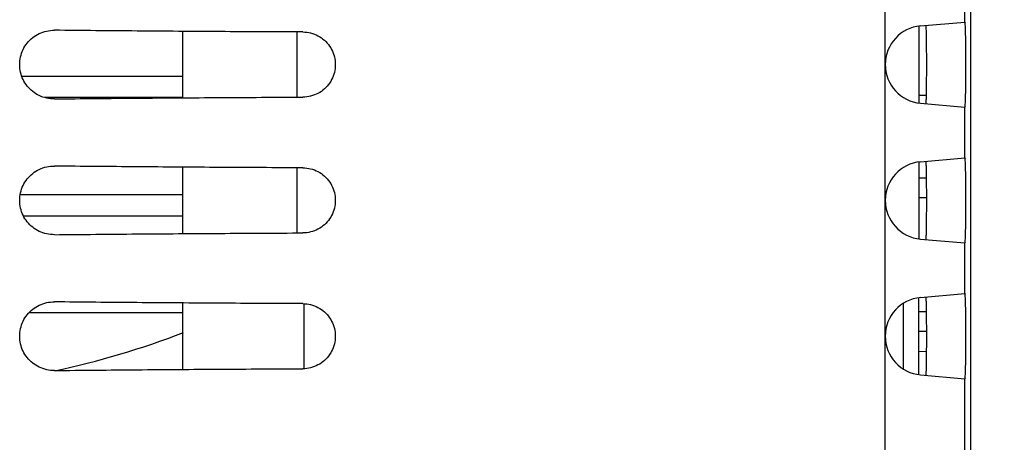
# Model space of a CAD drawing. Extents: x 0 to 34, y 0 to 22.
# Drawn here: x 7.1 to 8.3, y 14.8 to 15.3 of the extents above; entities that cross this region are included whole.
import ezdxf

# ---------------------------------------------------------------- set-up
doc = ezdxf.new("R2010")
doc.units = 0
doc.header["$LTSCALE"] = 1.87
doc.header["$MEASUREMENT"] = 0
doc.layers.get('0').update_dxf_attribs({"linetype": 'CONTINUOUS'})
doc.styles.get("Standard").update_dxf_attribs({"font": 'txt', "width": 0.8})
doc.dimstyles.new('DIMSTYLE_1', dxfattribs={"dimtxt": 0.15625, "dimasz": 0.1875, "dimexe": 0.18, "dimexo": 0.0625, "dimgap": 0.09, "dimtad": 0, "dimtih": 1, "dimtoh": 1, "dimlfac": 2, "dimzin": 0, "dimtxsty": 'STANDARD', "dimblk": '_FILLED', "dimblk1": '_FILLED', "dimblk2": '_FILLED', "dimcen": 0.09, "dimazin": 3, "dimtp": 0.02, "dimtm": 0.02, "dimtfac": 1, "dimtofl": 0, "dimtmove": 0, "dimatfit": 3, "dimtolj": 1, "dimtzin": 0})

# ---------------------------------------------------------------- blocks, each defined once
blk = doc.blocks.new('_FILLED')
at = {"color": 0, "linetype": 'BYBLOCK'}
blk.add_solid([(0, 0), (-1, 0.1667), (-1, -0.1667)], dxfattribs=at)
blk = doc.blocks.new('*D1')
at = {"color": 2, "linetype": 'CONTINUOUS'}
for p, q in [((7.8657, 17.3709), (9.519, 17.3709)), ((9.394, 17.3709), (9.394, 15.9108)), ((9.394, 13.8964), (9.394, 15.364)), ((7.7694, 13.8964), (9.519, 13.8964))]:
    blk.add_line(p, q, dxfattribs=at)
at = {"color": 2, "linetype": 'CONTINUOUS', "xscale": 0.1875, "yscale": 0.1875, "zscale": 0.1875}
for p, rotation in [((9.394, 17.3709), 90), ((9.394, 13.8964), 270)]:
    blk.add_blockref('_FILLED', p, dxfattribs=dict(at, rotation=rotation))
at = {"color": 2, "linetype": 'CONTINUOUS', "width": 0.8}
for s, height, p in [('6.95', 0.15625, (8.894, 15.6765)), ('[', 0.1562, (8.894, 15.4421)), ('176,50', 0.15625, (9.019, 15.4421)), (']', 0.1562, (9.769, 15.4421))]:
    blk.add_text(s, height=height, dxfattribs=at).set_placement(p)

msp = doc.modelspace()

# ---------------------------------------------------------------- linework, layer by layer
at = {"color": 7, "linetype": 'CONTINUOUS'}
for p, q in [((8.2899, 18.7827), (8.2899, 14.3777)), ((8.1795, 18.7728), (8.1795, 14.3777)), ((8.2818, 15.3679), (8.2818, 15.3024)), ((8.2233, 15.2975), (8.2233, 15.1979)), ((8.2254, 15.2975), (8.2824, 15.3025)), ((7.2752, 15.2049), (7.2752, 15.2905)), ((7.4223, 15.2057), (7.4223, 15.2897)), ((7.068, 15.2327), (7.2752, 15.2327)), ((8.233, 15.208), (8.2233, 15.2078)), ((7.2752, 15.2052), (7.0978, 15.2052)), ((8.2254, 15.1979), (8.2824, 15.1929)), ((8.2818, 15.1929), (8.2818, 15.1274)), ((8.2233, 15.1225), (8.2233, 15.0229)), ((8.2254, 15.1225), (8.2824, 15.1275)), ((7.2752, 15.0299), (7.2752, 15.1155)), ((7.4223, 15.0307), (7.4223, 15.1147)), ((8.2233, 15.1016), (8.2331, 15.1016)), ((7.0659, 15.0802), (7.2752, 15.0802)), ((8.2233, 15.0766), (8.2333, 15.0766)), ((7.07, 15.0527), (7.2752, 15.0527)), ((8.2254, 15.0229), (8.2824, 15.0179)), ((8.2818, 15.0179), (8.2818, 14.9524)), ((8.2254, 14.9475), (8.2824, 14.9525)), ((7.2752, 14.8549), (7.2752, 14.9405)), ((7.4314, 14.8557), (7.4314, 14.9397)), ((8.2034, 14.8555), (8.2034, 14.9398)), ((8.2233, 14.8479), (8.2233, 14.9475)), ((7.2752, 14.9277), (7.0772, 14.9277)), ((8.2233, 14.9293), (8.2331, 14.9293)), ((8.2233, 14.9043), (8.2333, 14.9043)), ((8.2332, 14.8776), (8.2233, 14.8778)), ((8.2254, 14.8479), (8.2824, 14.8429)), ((8.2818, 14.8429), (8.2818, 14.3777))]:
    msp.add_line(p, q, dxfattribs=at)
for centre, radius, start, end in [((8.2298, 15.2477), 0.05, 95, 265), ((8.2298, 15.0727), 0.05, 95, 265), ((8.2298, 14.8977), 0.05, 95, 265), ((6.8698, 15.9692), 1.1417, 282.1347, 290.8441)]:
    msp.add_arc(centre, radius, start, end, dxfattribs=at)
for points, knots in [([(8.2324, 15.1973), (8.2328, 15.1972), (8.2323, 15.2), (8.2331, 15.2026), (8.2329, 15.2091), (8.2332, 15.2167), (8.2332, 15.2262), (8.2333, 15.2366), (8.2333, 15.2477), (8.2333, 15.2587), (8.2332, 15.2692), (8.2332, 15.2787), (8.2329, 15.2863), (8.2331, 15.2928), (8.2323, 15.2954), (8.2328, 15.2981), (8.2324, 15.2981)], [0, 0, 0, 0, 0.012538, 0.049465, 0.108961, 0.188008, 0.282903, 0.388565, 0.5, 0.611435, 0.717097, 0.811992, 0.891039, 0.950535, 0.987462, 1, 1, 1, 1]), ([(8.2826, 15.3011), (8.2824, 15.2992), (8.2832, 15.2967), (8.2829, 15.2897), (8.2832, 15.2814), (8.2833, 15.2711), (8.2834, 15.2597), (8.2834, 15.2477), (8.2834, 15.2357), (8.2833, 15.2243), (8.2832, 15.214), (8.2829, 15.2057), (8.2832, 15.1987), (8.2824, 15.1961), (8.2826, 15.1942)], [0, 0, 0, 0, 0.037876, 0.098903, 0.179983, 0.277319, 0.385699, 0.5, 0.614301, 0.722681, 0.820017, 0.901097, 0.962124, 1, 1, 1, 1]), ([(7.1098, 15.2035), (7.1065, 15.2034), (7.0998, 15.2041), (7.0902, 15.2074), (7.0816, 15.2127), (7.0745, 15.2198), (7.0691, 15.2283), (7.0658, 15.2377), (7.0647, 15.2477), (7.0658, 15.2576), (7.0691, 15.2671), (7.0745, 15.2756), (7.0816, 15.2827), (7.0902, 15.288), (7.0998, 15.2913), (7.1065, 15.2919), (7.1098, 15.2919)], [0, 0, 0, 0, 0.07176, 0.143422, 0.215037, 0.286469, 0.357775, 0.428916, 0.5, 0.571084, 0.642224, 0.71353, 0.784963, 0.856578, 0.92824, 1, 1, 1, 1]), ([(7.4298, 15.2897), (7.3942, 15.2898), (7.323, 15.2901), (7.2163, 15.2909), (7.1453, 15.2915), (7.1098, 15.2919)], [0, 0, 0, 0, 0.334005, 0.667417, 1, 1, 1, 1]), ([(7.4298, 15.2897), (7.4332, 15.2896), (7.4399, 15.2888), (7.4495, 15.2852), (7.4578, 15.2793), (7.4646, 15.2717), (7.4693, 15.2627), (7.4717, 15.2528), (7.4717, 15.2426), (7.4693, 15.2327), (7.4646, 15.2237), (7.4578, 15.216), (7.4495, 15.2102), (7.4399, 15.2066), (7.4332, 15.2057), (7.4298, 15.2057)], [0, 0, 0, 0, 0.077002, 0.153852, 0.230948, 0.307689, 0.384791, 0.461452, 0.538548, 0.615209, 0.692311, 0.769052, 0.846148, 0.922998, 1, 1, 1, 1]), ([(7.1098, 15.2035), (7.1453, 15.2038), (7.2163, 15.2045), (7.323, 15.2052), (7.3942, 15.2056), (7.4298, 15.2057)], [0, 0, 0, 0, 0.332583, 0.665995, 1, 1, 1, 1]), ([(7.1098, 15.0285), (7.1065, 15.0284), (7.0998, 15.0291), (7.0902, 15.0324), (7.0816, 15.0377), (7.0745, 15.0448), (7.0691, 15.0533), (7.0658, 15.0627), (7.0647, 15.0727), (7.0658, 15.0826), (7.0691, 15.0921), (7.0745, 15.1006), (7.0816, 15.1077), (7.0902, 15.113), (7.0998, 15.1163), (7.1065, 15.1169), (7.1098, 15.1169)], [0, 0, 0, 0, 0.07176, 0.143422, 0.215037, 0.286469, 0.357775, 0.428916, 0.5, 0.571084, 0.642224, 0.71353, 0.784963, 0.856578, 0.92824, 1, 1, 1, 1]), ([(7.4298, 15.1147), (7.3942, 15.1148), (7.323, 15.1151), (7.2163, 15.1159), (7.1453, 15.1165), (7.1098, 15.1169)], [0, 0, 0, 0, 0.334005, 0.667417, 1, 1, 1, 1]), ([(8.2324, 15.0223), (8.2328, 15.0222), (8.2323, 15.025), (8.2331, 15.0276), (8.2329, 15.0341), (8.2332, 15.0417), (8.2332, 15.0512), (8.2333, 15.0616), (8.2333, 15.0727), (8.2333, 15.0837), (8.2332, 15.0942), (8.2332, 15.1037), (8.2329, 15.1113), (8.2331, 15.1178), (8.2323, 15.1204), (8.2328, 15.1231), (8.2324, 15.1231)], [0, 0, 0, 0, 0.012538, 0.049465, 0.108961, 0.188008, 0.282903, 0.388565, 0.5, 0.611435, 0.717097, 0.811992, 0.891039, 0.950535, 0.987462, 1, 1, 1, 1]), ([(8.2826, 15.1261), (8.2824, 15.1242), (8.2832, 15.1217), (8.2829, 15.1147), (8.2832, 15.1064), (8.2833, 15.0961), (8.2834, 15.0847), (8.2834, 15.0727), (8.2834, 15.0607), (8.2833, 15.0493), (8.2832, 15.039), (8.2829, 15.0307), (8.2832, 15.0237), (8.2824, 15.0211), (8.2826, 15.0192)], [0, 0, 0, 0, 0.037876, 0.098903, 0.179983, 0.277319, 0.385699, 0.5, 0.614301, 0.722681, 0.820017, 0.901097, 0.962124, 1, 1, 1, 1]), ([(7.4298, 15.1147), (7.4332, 15.1146), (7.4399, 15.1138), (7.4495, 15.1102), (7.4578, 15.1043), (7.4646, 15.0967), (7.4693, 15.0877), (7.4717, 15.0778), (7.4717, 15.0676), (7.4693, 15.0577), (7.4646, 15.0487), (7.4578, 15.041), (7.4495, 15.0352), (7.4399, 15.0316), (7.4332, 15.0307), (7.4298, 15.0307)], [0, 0, 0, 0, 0.077002, 0.153852, 0.230948, 0.307689, 0.384791, 0.461452, 0.538548, 0.615209, 0.692311, 0.769052, 0.846148, 0.922998, 1, 1, 1, 1]), ([(7.1098, 15.0285), (7.1453, 15.0288), (7.2163, 15.0295), (7.323, 15.0302), (7.3942, 15.0306), (7.4298, 15.0307)], [0, 0, 0, 0, 0.332583, 0.665995, 1, 1, 1, 1]), ([(7.1098, 14.8535), (7.1065, 14.8534), (7.0998, 14.8541), (7.0902, 14.8574), (7.0816, 14.8627), (7.0745, 14.8698), (7.0691, 14.8783), (7.0658, 14.8877), (7.0647, 14.8977), (7.0658, 14.9076), (7.0691, 14.9171), (7.0745, 14.9256), (7.0816, 14.9327), (7.0902, 14.938), (7.0998, 14.9413), (7.1065, 14.9419), (7.1098, 14.9419)], [0, 0, 0, 0, 0.07176, 0.143422, 0.215037, 0.286469, 0.357775, 0.428916, 0.5, 0.571084, 0.642224, 0.71353, 0.784963, 0.856578, 0.92824, 1, 1, 1, 1]), ([(7.4298, 14.9397), (7.3942, 14.9398), (7.323, 14.9401), (7.2163, 14.9409), (7.1453, 14.9415), (7.1098, 14.9419)], [0, 0, 0, 0, 0.334005, 0.667417, 1, 1, 1, 1]), ([(7.4298, 14.9397), (7.4332, 14.9396), (7.4399, 14.9388), (7.4495, 14.9352), (7.4578, 14.9293), (7.4646, 14.9217), (7.4693, 14.9127), (7.4717, 14.9028), (7.4717, 14.8926), (7.4693, 14.8827), (7.4646, 14.8737), (7.4578, 14.866), (7.4495, 14.8602), (7.4399, 14.8566), (7.4332, 14.8557), (7.4298, 14.8557)], [0, 0, 0, 0, 0.077002, 0.153852, 0.230948, 0.307689, 0.384791, 0.461452, 0.538548, 0.615209, 0.692311, 0.769052, 0.846148, 0.922998, 1, 1, 1, 1]), ([(8.2324, 14.8473), (8.2328, 14.8472), (8.2323, 14.85), (8.2331, 14.8526), (8.2329, 14.8591), (8.2332, 14.8667), (8.2332, 14.8762), (8.2333, 14.8866), (8.2333, 14.8977), (8.2333, 14.9087), (8.2332, 14.9192), (8.2332, 14.9287), (8.2329, 14.9363), (8.2331, 14.9428), (8.2323, 14.9454), (8.2328, 14.9481), (8.2324, 14.9481)], [0, 0, 0, 0, 0.012538, 0.049465, 0.108961, 0.188008, 0.282903, 0.388565, 0.5, 0.611435, 0.717097, 0.811992, 0.891039, 0.950535, 0.987462, 1, 1, 1, 1]), ([(8.2826, 14.9511), (8.2824, 14.9492), (8.2832, 14.9467), (8.2829, 14.9397), (8.2832, 14.9314), (8.2833, 14.9211), (8.2834, 14.9097), (8.2834, 14.8977), (8.2834, 14.8857), (8.2833, 14.8743), (8.2832, 14.864), (8.2829, 14.8557), (8.2832, 14.8487), (8.2824, 14.8461), (8.2826, 14.8442)], [0, 0, 0, 0, 0.037876, 0.098903, 0.179983, 0.277319, 0.385699, 0.5, 0.614301, 0.722681, 0.820017, 0.901097, 0.962124, 1, 1, 1, 1]), ([(7.1098, 14.8535), (7.1453, 14.8538), (7.2163, 14.8545), (7.323, 14.8552), (7.3942, 14.8556), (7.4298, 14.8557)], [0, 0, 0, 0, 0.332583, 0.665995, 1, 1, 1, 1])]:
    msp.add_open_spline(points, degree=3, knots=knots, dxfattribs=at)
for points in [[(8.2824, 15.3025), (8.2829, 15.3025), (8.2827, 15.3018), (8.2826, 15.3011)], [(8.2826, 15.1942), (8.2827, 15.1936), (8.2829, 15.1928), (8.2824, 15.1929)], [(8.2824, 15.1275), (8.2829, 15.1275), (8.2827, 15.1268), (8.2826, 15.1261)], [(8.2826, 15.0192), (8.2827, 15.0186), (8.2829, 15.0178), (8.2824, 15.0179)], [(8.2824, 14.9525), (8.2829, 14.9525), (8.2827, 14.9518), (8.2826, 14.9511)], [(8.2826, 14.8442), (8.2827, 14.8436), (8.2829, 14.8428), (8.2824, 14.8429)]]:
    msp.add_open_spline(points, degree=3, dxfattribs=at)

# ---------------------------------------------------------------- dimensions: what is measured, and where the dimension line sits
at = {"color": 2, "linetype": 'CONTINUOUS'}
dim = msp.add_linear_dim(base=(9.394, 13.8964), p1=(7.8657, 17.3709), p2=(7.7694, 13.8964), angle=270, dimstyle='DIMSTYLE_1', dxfattribs=at)
dim.commit()
dim.dimension.update_dxf_attribs({"geometry": '*D1', "text_midpoint": (9.394, 15.6374), "dimtype": 160})

doc.saveas('drawing.dxf')
